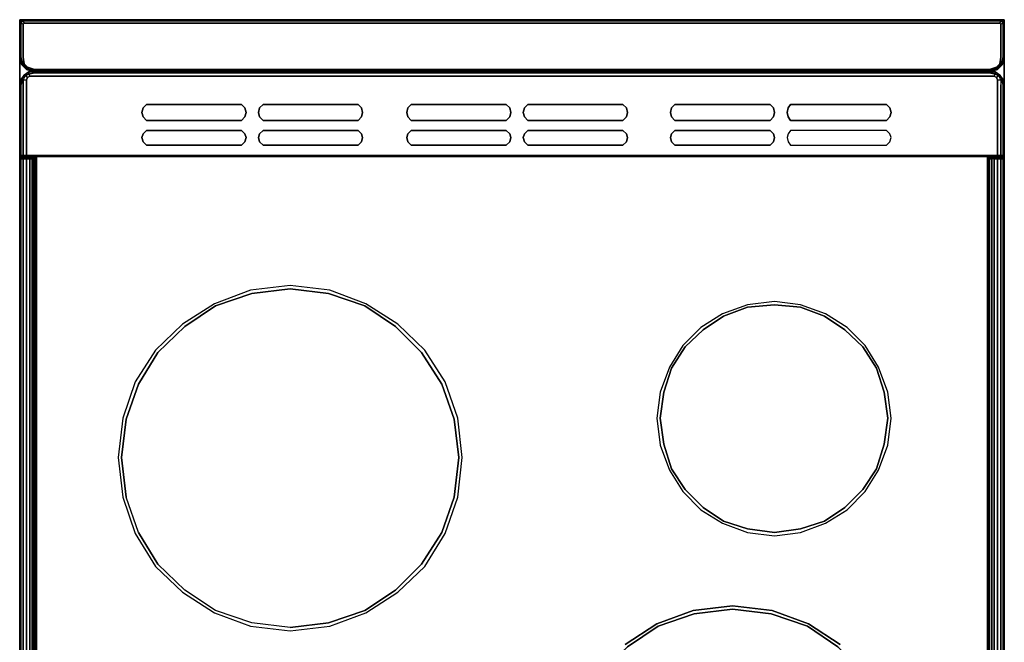
# Model space of a CAD drawing. Units: inches. Extents: x 0 to 24, y -28.2 to 0.
# Drawn here: x 0 to 24, y -15.2 to 0 of the extents above; entities that cross this region are included whole.
import ezdxf

# ---------------------------------------------------------------- set-up
doc = ezdxf.new("R2010")
doc.units = ezdxf.units.IN
doc.header["$MEASUREMENT"] = 0
doc.layers.get('0').update_dxf_attribs({"true_color": 0x5890e1})

msp = doc.modelspace()

# ---------------------------------------------------------------- linework, layer by layer
at = {"color": 61, "elevation": 0}
for points in [[(0, -0.028), (0, 0)], [(0, -0.055), (0, 0)], [(0, 0), (0.055, 0)], [(0, 0), (0.055, 0)], [(0, -0.055), (0, 0)], [(0, -0.911), (0, -0.055), (0.055, 0), (0, -0.055), (0, -0.911), (0.028, -0.911), (0.028, -0.083), (0, -0.055)], [(23.94, -0.028), (23.968, -0.028), (23.968, 0), (0.055, 0), (0.055, -0.028), (0.083, -0.028)], [(23.968, 0), (24.023, 0)], [(23.968, 0), (24.023, 0)], [(24.023, -0.028), (24.023, 0)], [(24.023, 0), (24.023, -0.055)], [(24.023, 0), (24.023, -0.055)], [(0.055, -0.028), (0.083, -0.028), (0.028, -0.083)], [(0.028, -0.911), (0.028, -0.083)], [(23.968, -0.028), (0.055, -0.028)], [(0.11, -0.083), (0.083, -0.028), (23.94, -0.028), (23.912, -0.083)], [(23.995, -0.083), (23.94, -0.11), (23.912, -0.083), (23.94, -0.028)], [(24.023, -0.911), (23.995, -0.911), (23.94, -1.106), (23.912, -1.078), (23.94, -0.911), (23.94, -0.11), (23.995, -0.083), (23.995, -0.911)], [(23.968, -0.028), (23.995, -0.083), (23.94, -0.028)], [(23.995, -0.083), (23.995, -0.911)], [(0, -1.603), (0, -0.911)], [(0, -1.603), (0, -0.911)], [(0.055, -1.106), (0, -0.911), (0.028, -0.911)], [(0.055, -1.106), (0, -0.911)], [(0.055, -1.106), (0.028, -0.911), (0.083, -1.106)], [(23.94, -1.106), (23.995, -0.911), (23.968, -1.106), (23.857, -1.216), (23.968, -1.106)], [(23.968, -1.106), (23.94, -1.106), (23.995, -0.911)], [(24.023, -0.911), (23.968, -1.106)], [(24.023, -0.911), (24.023, -1.603)], [(24.023, -0.911), (24.023, -1.603)], [(0.055, -1.106), (0.166, -1.216)], [(0.055, -1.106), (0.166, -1.216)], [(0.083, -1.106), (0.11, -1.078), (0.193, -1.161), (0.193, -1.189)], [(23.83, -1.189), (23.664, -1.244)], [(23.94, -1.106), (23.83, -1.189), (23.83, -1.161), (23.912, -1.078)], [(23.968, -1.106), (23.857, -1.216)], [(0.055, -1.437), (0.083, -1.465)], [(0.138, -1.354), (0.11, -1.354), (0.221, -1.271), (0.221, -1.327), (0.359, -1.299), (0.359, -1.271), (0.221, -1.271), (0.221, -1.327)], [(0.221, -1.327), (0.248, -1.382), (0.193, -1.409), (0.248, -1.382), (0.221, -1.327), (0.138, -1.354), (0.193, -1.409), (0.166, -1.465), (0.193, -1.409), (0.138, -1.354)], [(0.359, -1.271), (0.166, -1.216)], [(0.166, -1.216), (0.359, -1.271)], [(0.221, -1.299), (0.221, -1.271)], [(0.221, -1.299), (0.221, -1.271)], [(0.221, -1.271), (0.359, -1.271), (0.359, -1.299), (0.221, -1.327)], [(0.248, -1.382), (0.386, -1.382)], [(0.359, -1.244), (23.664, -1.244)], [(0.359, -1.244), (0.359, -1.271)], [(0.359, -1.271), (23.664, -1.271)], [(23.857, -1.216), (23.664, -1.271)], [(23.664, -1.271), (23.857, -1.216)], [(23.774, -1.382), (23.83, -1.409)], [(23.912, -1.354), (23.802, -1.271)], [(23.83, -1.409), (23.885, -1.354)], [(23.995, -1.465), (23.968, -1.437)], [(0.083, -1.603), (0.083, -1.465)], [(0.083, -1.603), (0.083, -3.316)], [(0.166, -1.465), (0.166, -1.603)], [(0.166, -1.603), (0.166, -3.316)], [(0, -3.316), (0, -3.398)], [(0, -3.398), (0, -3.316)], [(0.028, -3.343), (0, -3.316), (0.028, -3.316)], [(0, -3.398), (0.028, -3.371), (0.055, -3.343), (0.028, -3.343), (0.028, -3.371)], [(0.028, -3.343), (0.055, -3.343), (0.083, -3.343), (0.166, -3.343), (0.166, -3.316), (0.083, -3.316), (0.083, -3.343)], [(0.055, -3.343), (0.028, -3.343)], [(0.028, -3.371), (0.028, -3.343)], [(0.028, -3.343), (0.055, -3.343)], [(0.028, -3.371), (0.028, -3.343)], [(0.028, -3.371), (0.055, -3.343), (0.083, -3.343), (0.083, -3.371)], [(0.055, -3.343), (0.083, -3.343)], [(0.055, -3.343), (0.083, -3.343), (0.166, -3.343), (0.083, -3.343)], [(0.083, -3.343), (0.055, -3.343)], [(0.055, -3.343), (0.083, -3.343), (0.083, -3.371), (0.166, -3.371), (0.166, -3.343), (0.083, -3.343)], [(0.083, -3.343), (0.166, -3.343)], [(0.083, -3.343), (0.166, -3.343)], [(0.166, -3.343), (0.083, -3.343)], [(0.69, -3.343), (23.305, -3.343), (0.166, -3.343), (0.524, -3.343)], [(0.166, -3.343), (0.524, -3.343)], [(23.305, -3.343), (0.69, -3.343), (0.524, -3.343), (0.166, -3.343)], [(0.166, -3.343), (0.524, -3.343)], [(0.248, -3.343), (0.166, -3.343)], [(0.248, -3.343), (0.304, -3.343)], [(0.304, -3.343), (0.331, -3.343)], [(0.331, -3.371), (0.331, -3.343)], [(0.359, -3.371), (0.331, -3.343)], [(0.331, -3.343), (0.359, -3.343)], [(0.331, -3.343), (0.359, -3.371), (0.386, -3.371), (0.359, -3.343)], [(0.331, -3.371), (0.359, -3.371), (0.331, -3.343), (0.359, -3.371)], [(0.359, -3.371), (0.359, -3.343)], [(0.359, -3.343), (0.414, -3.343)], [(0.524, -3.316), (0.69, -3.316)], [(0.69, -3.343), (0.524, -3.343)], [(0.524, -3.343), (0.69, -3.343)], [(0.524, -3.343), (0.69, -3.343)], [(0.69, -3.343), (23.305, -3.343)], [(23.857, -3.343), (23.471, -3.343), (23.305, -3.343), (23.857, -3.343)], [(23.664, -3.343), (23.636, -3.371), (23.664, -3.343), (23.609, -3.343)], [(23.664, -3.343), (23.692, -3.343)], [(23.664, -3.371), (23.664, -3.343)], [(23.664, -3.371), (23.692, -3.343)], [(23.692, -3.371), (23.692, -3.343), (23.664, -3.371)], [(23.664, -3.343), (23.692, -3.343), (23.664, -3.371)], [(23.857, -3.343), (23.774, -3.343)], [(23.857, -3.316), (23.94, -3.316)], [(23.857, -3.343), (23.94, -3.343)], [(23.857, -3.343), (23.94, -3.343)], [(23.94, -3.343), (23.857, -3.343)], [(23.995, -3.343), (23.94, -3.343)], [(23.968, -3.343), (23.94, -3.343)], [(23.995, -3.343), (23.968, -3.343), (23.995, -3.371)], [(23.995, -3.371), (23.995, -3.343)], [(24.023, -3.316), (24.023, -3.398)], [(24.023, -3.316), (24.023, -3.398)], [(0, -3.398), (0, -3.371)], [(0, -3.398), (0.028, -3.398), (0.028, -3.371)], [(0, -3.398), (0.028, -3.398), (0.028, -23.923), (0.028, -24.558), (0, -24.558), (0, -23.923)], [(0, -3.398), (0, -23.923), (0, -24.558), (0.028, -24.558), (0.028, -23.923), (0.028, -3.398)], [(0.028, -3.371), (0.083, -3.371), (0.083, -3.398), (0.028, -3.398)], [(0.028, -3.371), (0.083, -3.371)], [(0.166, -23.923), (0.055, -24.503), (0.083, -23.923), (0.083, -3.398), (0.028, -3.398), (0.028, -23.923), (0.028, -24.558), (0.055, -24.503), (0.11, -24.448)], [(0.166, -3.371), (0.166, -3.398), (0.083, -3.398), (0.083, -3.371)], [(0.083, -3.371), (0.166, -3.371)], [(0.166, -3.398), (0.166, -3.371), (0.248, -3.371), (0.248, -3.398)], [(0.166, -3.371), (0.248, -3.371)], [(0.304, -3.371), (0.304, -3.398), (0.248, -3.398), (0.248, -3.371)], [(0.248, -3.371), (0.304, -3.371)], [(0.331, -3.371), (0.331, -3.398), (0.304, -3.398), (0.304, -3.371)], [(0.304, -3.371), (0.331, -3.371)], [(0.304, -3.371), (0.331, -3.371)], [(0.331, -3.371), (0.359, -3.371)], [(0.331, -23.923), (0.331, -3.398), (0.359, -3.398), (0.359, -23.923), (0.359, -24.172)], [(0.359, -3.398), (0.359, -3.371)], [(0.359, -3.398), (0.359, -3.371)], [(0.359, -3.371), (0.359, -3.398)], [(0.359, -23.923), (0.359, -3.398)], [(0.359, -23.923), (0.359, -3.398), (0.359, -23.923), (0.359, -24.172), (0.386, -24.337), (0.359, -24.172)], [(0.386, -3.371), (0.414, -3.371)], [(0.386, -3.371), (0.414, -3.371)], [(0.469, -24.393), (0.469, -24.42), (0.386, -24.31), (0.386, -24.172), (0.386, -23.923), (0.386, -3.398), (0.414, -3.398), (0.414, -23.923), (0.414, -24.172), (0.414, -24.31)], [(23.609, -3.371), (23.636, -3.371)], [(23.636, -3.371), (23.609, -3.371)], [(23.609, -3.398), (23.636, -3.398), (23.636, -3.371), (23.609, -3.371)], [(23.609, -23.923), (23.609, -3.398)], [(23.636, -3.398), (23.609, -3.398)], [(23.636, -3.371), (23.664, -3.371)], [(23.636, -3.371), (23.664, -3.371)], [(23.664, -3.398), (23.664, -3.371)], [(23.664, -3.371), (23.692, -3.371)], [(23.664, -3.398), (23.664, -3.371)], [(23.664, -3.371), (23.692, -3.371), (23.719, -3.371)], [(23.664, -3.371), (23.664, -3.398)], [(23.664, -3.398), (23.719, -3.398), (23.719, -3.371), (23.664, -3.371)], [(23.719, -3.398), (23.664, -3.398)], [(23.692, -3.371), (23.719, -3.371)], [(23.774, -3.371), (23.719, -3.371)], [(23.719, -3.371), (23.774, -3.371)], [(23.719, -3.371), (23.774, -3.371)], [(23.774, -3.371), (23.774, -3.398)], [(23.995, -3.371), (23.995, -3.398), (23.94, -3.398), (23.94, -3.371)], [(23.94, -3.371), (23.995, -3.371)], [(23.94, -3.371), (23.995, -3.371)], [(24.023, -3.398), (24.023, -3.371)], [(7.566, -14.806), (8.449, -14.475), (9.222, -13.978), (9.884, -13.344), (10.383, -12.541), (10.687, -11.658), (10.797, -10.69), (10.687, -9.724), (10.383, -8.839), (9.884, -8.066), (9.222, -7.432), (8.449, -6.933), (7.566, -6.602), (6.6, -6.491), (5.632, -6.602), (4.749, -6.933), (3.976, -7.432), (3.314, -8.066), (2.817, -8.839), (2.513, -9.724), (2.403, -10.69), (2.513, -11.658), (2.817, -12.541), (3.314, -13.344), (3.976, -13.978), (4.749, -14.475), (5.632, -14.806), (6.6, -14.917)], [(2.513, -11.658), (2.817, -12.541), (3.314, -13.344), (3.976, -13.978), (4.749, -14.475), (5.632, -14.806), (6.6, -14.917), (7.566, -14.806), (8.449, -14.475), (9.222, -13.978), (9.884, -13.344), (10.383, -12.541), (10.687, -11.658), (10.797, -10.69), (10.687, -9.724), (10.383, -8.839), (9.884, -8.066), (9.222, -7.432), (8.449, -6.933), (7.566, -6.602), (6.6, -6.491), (5.632, -6.602), (4.749, -6.933), (3.976, -7.432), (3.314, -8.066), (2.817, -8.839), (2.513, -9.724), (2.403, -10.69)], [(19.053, -12.514), (19.66, -12.293), (20.185, -11.962), (20.626, -11.52), (20.957, -10.994), (21.178, -10.387), (21.261, -9.724), (21.178, -9.089), (20.957, -8.48), (20.626, -7.956), (20.185, -7.514), (19.66, -7.183), (19.053, -6.961), (18.418, -6.878), (17.754, -6.961), (17.147, -7.183), (16.622, -7.514), (16.181, -7.956), (15.85, -8.48), (15.629, -9.089), (15.546, -9.724), (15.629, -10.387), (15.85, -10.994), (16.181, -11.52), (16.622, -11.962), (17.147, -12.293), (17.754, -12.514), (18.418, -12.596)], [(15.629, -10.387), (15.85, -10.994), (16.181, -11.52), (16.622, -11.962), (17.147, -12.293), (17.754, -12.514), (18.418, -12.596), (19.053, -12.514), (19.66, -12.293), (20.185, -11.962), (20.626, -11.52), (20.957, -10.994), (21.178, -10.387), (21.261, -9.724), (21.178, -9.089), (20.957, -8.48), (20.626, -7.956), (20.185, -7.514), (19.66, -7.183), (19.053, -6.961), (18.418, -6.878), (17.754, -6.961), (17.147, -7.183), (16.622, -7.514), (16.181, -7.956), (15.85, -8.48), (15.629, -9.089), (15.546, -9.724)], [(15.629, -9.724), (15.712, -9.089)], [(2.486, -10.69), (2.596, -9.752)], [(15.629, -9.724), (15.712, -10.359)], [(2.486, -10.69), (2.596, -11.658)], [(16.236, -11.465), (15.905, -10.966)], [(16.236, -11.465), (16.678, -11.906)], [(19.053, -12.431), (18.418, -12.514)], [(3.369, -13.288), (2.9, -12.514)], [(3.369, -13.288), (4.031, -13.923)], [(7.538, -14.723), (6.6, -14.834)]]:
    msp.add_lwpolyline(points, close=True, dxfattribs=at)
for points in [[(0, -0.055), (0.055, 0), (0.055, -0.028)], [(0.055, -0.028), (0.028, -0.083), (0, -0.055), (0.055, 0), (23.968, 0), (24.023, -0.055), (23.995, -0.083), (23.995, -0.911)], [(0.166, -1.216), (0.193, -1.189), (0.083, -1.106), (0.11, -1.078), (0.083, -0.911), (0.083, -0.11), (0.028, -0.083), (0.083, -0.028), (0.055, -0.028), (23.968, -0.028), (23.968, 0), (0.055, 0), (0.055, -0.028), (0.028, -0.083), (0.028, -0.911), (0.055, -1.106)], [(0.055, 0), (0.055, -0.028)], [(0.055, -0.028), (0.055, 0), (23.968, 0), (23.968, -0.028), (23.968, 0), (24.023, -0.055), (23.995, -0.083)], [(23.995, -0.083), (23.968, -0.028), (23.968, 0), (24.023, -0.055)], [(0, -0.911), (0, -0.055), (0.028, -0.083), (0.028, -0.911)], [(0.166, -1.216), (0.055, -1.106), (0, -0.911), (0.028, -0.911), (0.028, -0.083), (0.083, -0.11), (0.083, -0.911), (0.11, -1.078), (0.083, -1.106), (0.028, -0.911), (0.083, -1.106), (0.055, -1.106)], [(23.912, -0.083), (23.94, -0.11), (23.995, -0.083), (23.94, -0.028), (23.912, -0.083), (0.11, -0.083), (0.083, -0.11), (0.028, -0.083), (0.083, -0.028), (0.11, -0.083), (23.912, -0.083), (23.94, -0.11), (23.94, -0.911), (23.912, -1.078), (23.94, -0.911), (23.94, -0.11)], [(23.995, -0.911), (23.995, -0.083), (24.023, -0.055), (24.023, -0.911), (24.023, -0.055), (24.023, -0.911), (23.968, -1.106), (24.023, -0.911), (23.995, -0.911), (23.995, -0.083), (23.968, -0.028), (23.94, -0.028), (0.083, -0.028), (0.11, -0.083), (0.083, -0.11), (0.083, -0.911), (0.11, -1.078)], [(0.11, -0.083), (0.083, -0.11)], [(23.968, -1.106), (23.995, -0.911)], [(0.166, -1.216), (0.055, -1.106)], [(0.055, -1.106), (0.083, -1.106), (0.193, -1.189), (0.166, -1.216)], [(0.193, -1.161), (0.11, -1.078), (0.193, -1.161), (0.193, -1.189), (0.359, -1.244), (0.359, -1.271), (23.664, -1.271)], [(0.166, -1.216), (0.193, -1.189), (0.359, -1.244)], [(23.83, -1.161), (23.664, -1.216), (0.359, -1.216), (0.193, -1.161), (0.359, -1.216), (23.664, -1.216), (23.83, -1.161), (23.83, -1.189)], [(23.83, -1.189), (23.83, -1.161), (23.664, -1.216), (0.359, -1.216), (0.193, -1.161), (0.193, -1.189), (0.359, -1.244), (23.664, -1.244), (23.664, -1.271), (0.359, -1.271), (23.664, -1.271), (23.857, -1.216)], [(0.359, -1.271), (23.664, -1.271), (23.664, -1.244), (23.83, -1.189), (23.857, -1.216)], [(23.912, -1.078), (23.83, -1.161), (23.912, -1.078), (23.94, -1.106), (23.83, -1.189)], [(23.83, -1.189), (23.94, -1.106), (23.968, -1.106), (23.857, -1.216)], [(23.857, -1.216), (23.83, -1.189)], [(23.857, -1.216), (23.83, -1.189)], [(23.857, -1.216), (23.968, -1.106)], [(23.802, -1.299), (23.802, -1.271), (23.664, -1.271), (23.802, -1.327), (23.664, -1.299), (23.471, -1.299), (23.664, -1.299), (23.471, -1.299), (23.305, -1.299), (23.471, -1.299), (23.305, -1.299), (0.828, -1.299), (23.305, -1.299), (0.828, -1.299), (0.662, -1.299), (0.828, -1.299), (0.662, -1.299), (0.359, -1.299), (0.662, -1.299), (0.359, -1.299), (0.359, -1.271), (0.221, -1.271), (0.11, -1.354), (0.055, -1.437), (0.028, -1.603), (0.028, -3.316), (0, -3.316), (0, -1.603), (0.028, -1.603), (0.055, -1.437), (0.028, -1.465), (0, -1.603), (0.028, -1.603), (0.028, -3.316), (0.083, -3.316), (0.083, -1.603), (0.083, -1.465), (0.055, -1.437), (0.11, -1.354), (0.138, -1.354), (0.083, -1.465), (0.166, -1.465), (0.166, -1.603), (0.166, -3.316), (0.524, -3.316), (0.166, -3.316), (0.524, -3.316), (0.69, -3.316), (23.305, -3.316), (23.471, -3.316), (23.857, -3.316), (23.857, -1.603), (23.857, -1.465), (23.94, -1.465), (23.94, -1.603), (23.94, -3.316), (23.995, -3.316), (23.995, -1.603), (23.968, -1.437), (23.912, -1.354), (23.802, -1.271), (23.802, -1.299), (23.802, -1.271), (23.802, -1.299), (23.802, -1.271), (23.802, -1.327), (23.885, -1.354), (23.83, -1.409), (23.857, -1.465), (23.94, -1.465), (23.885, -1.354), (23.802, -1.327), (23.885, -1.354), (23.912, -1.354), (23.885, -1.354), (23.912, -1.354), (23.968, -1.437), (23.94, -1.465), (23.885, -1.354), (23.94, -1.465), (23.968, -1.437), (23.94, -1.465), (23.94, -1.603), (23.968, -1.437), (23.995, -1.603), (23.995, -3.316), (24.023, -3.316), (24.023, -1.603), (23.995, -1.465), (24.023, -1.603), (24.023, -3.316), (23.995, -3.343), (23.968, -3.343), (23.995, -3.343), (23.995, -3.316), (24.023, -3.316), (24.023, -1.603), (24.023, -3.316), (23.995, -3.343), (24.023, -3.316), (23.995, -3.343), (23.968, -3.343), (23.995, -3.343), (23.995, -3.316), (23.94, -3.316), (23.94, -1.603), (23.94, -3.316), (23.94, -3.343), (23.968, -3.343), (23.995, -3.343), (23.968, -3.343), (23.94, -3.343), (23.968, -3.343), (23.94, -3.343), (23.968, -3.343), (23.94, -3.343), (23.857, -3.343), (23.471, -3.343), (23.857, -3.343), (23.471, -3.343), (23.857, -3.343), (23.94, -3.343), (23.857, -3.343), (23.471, -3.343), (23.857, -3.343), (23.471, -3.343), (23.857, -3.343), (23.471, -3.343), (23.305, -3.343), (23.471, -3.343), (23.857, -3.343), (23.305, -3.343), (23.471, -3.343), (23.305, -3.343), (0.69, -3.343), (23.305, -3.343), (23.471, -3.343), (23.305, -3.343), (0.69, -3.343), (23.305, -3.343), (23.471, -3.343), (23.305, -3.343), (23.471, -3.343)], [(0.221, -1.271), (0.11, -1.354), (0.055, -1.437), (0.028, -1.465), (0, -1.603), (0, -3.316), (0.028, -3.343), (0.055, -3.343)], [(0.028, -1.465), (0, -1.603), (0, -3.316), (0.028, -3.316), (0.028, -3.343), (0, -3.316), (0, -1.603), (0.028, -1.465), (0.055, -1.437), (0.028, -1.603), (0.083, -1.465), (0.166, -1.465)], [(0.11, -1.354), (0.138, -1.354), (0.083, -1.465), (0.138, -1.354), (0.193, -1.409)], [(0.166, -1.216), (0.359, -1.271)], [(0.359, -1.271), (0.166, -1.216)], [(0.166, -1.465), (0.193, -1.409), (0.248, -1.382), (0.386, -1.382), (0.662, -1.382), (0.828, -1.382), (23.305, -1.382), (23.471, -1.382), (23.636, -1.382), (23.774, -1.382), (23.83, -1.409), (23.857, -1.465), (23.857, -1.603), (23.857, -3.316)], [(0.221, -1.299), (0.221, -1.271)], [(0.221, -1.327), (0.359, -1.299), (0.221, -1.271)], [(0.221, -1.327), (0.248, -1.382)], [(23.774, -1.382), (23.636, -1.382), (23.471, -1.382), (23.305, -1.382), (0.828, -1.382), (0.662, -1.382), (0.386, -1.382)], [(23.774, -1.382), (23.636, -1.382), (23.471, -1.382), (23.305, -1.382), (0.828, -1.382), (0.662, -1.382), (0.386, -1.382)], [(23.664, -1.244), (23.664, -1.271), (23.857, -1.216)], [(23.802, -1.271), (23.664, -1.271)], [(23.774, -1.382), (23.802, -1.327), (23.664, -1.299), (23.802, -1.327), (23.664, -1.271), (23.802, -1.271)], [(23.774, -1.382), (23.802, -1.327), (23.802, -1.271)], [(23.802, -1.271), (23.802, -1.327), (23.774, -1.382)], [(23.857, -3.343), (23.94, -3.343), (23.94, -3.316), (23.857, -3.316), (23.857, -1.603), (23.857, -1.465), (23.83, -1.409)], [(23.857, -1.465), (23.94, -1.465), (23.94, -1.603), (23.968, -1.437), (23.995, -1.465), (24.023, -1.603), (23.995, -1.603), (23.995, -3.316), (23.995, -3.343), (23.94, -3.343)], [(23.968, -1.437), (23.912, -1.354)], [(24.023, -1.603), (23.995, -1.603), (23.968, -1.437)], [(0, -1.603), (0.028, -1.603), (0.083, -1.465)], [(0.083, -3.316), (0.028, -3.316), (0.028, -1.603)], [(0.083, -1.465), (0.166, -1.465)], [(23.995, -1.603), (24.023, -1.603), (23.995, -1.465)], [(0.028, -3.343), (0.028, -3.316), (0.083, -3.316), (0.083, -3.343)], [(0.083, -3.343), (0.055, -3.343), (0.028, -3.343)], [(0.028, -3.343), (0.083, -3.343)], [(0.083, -3.343), (0.028, -3.343)], [(0.028, -3.343), (0.028, -3.371)], [(0.055, -3.343), (0.028, -3.371)], [(0.055, -3.343), (0.083, -3.343), (0.166, -3.343), (0.524, -3.343)], [(0.166, -3.316), (0.083, -3.316)], [(0.083, -3.343), (0.083, -3.316), (0.166, -3.316)], [(0.166, -3.343), (0.083, -3.343)], [(0.083, -3.343), (0.166, -3.343)], [(0.083, -3.371), (0.083, -3.343), (0.166, -3.343), (0.248, -3.343), (0.248, -3.371), (0.166, -3.371), (0.248, -3.371), (0.248, -3.398), (0.304, -3.398), (0.304, -23.923), (0.331, -24.199), (0.359, -24.365), (0.304, -24.42), (0.359, -24.365), (0.414, -24.475), (0.386, -24.503), (0.304, -24.42)], [(0.083, -3.343), (0.166, -3.343), (0.166, -3.371), (0.083, -3.371)], [(0.166, -3.316), (0.166, -3.343)], [(23.857, -3.316), (23.857, -3.343), (23.305, -3.343), (0.166, -3.343), (0.524, -3.343)], [(0.166, -3.343), (0.166, -3.316)], [(0.524, -3.343), (0.166, -3.343)], [(0.166, -3.343), (0.524, -3.343)], [(0.524, -3.343), (0.166, -3.343)], [(0.524, -3.343), (0.69, -3.343), (23.305, -3.343), (0.69, -3.343), (0.524, -3.343), (0.166, -3.343)], [(0.166, -3.343), (23.305, -3.343)], [(0.331, -23.923), (0.331, -3.398), (0.304, -3.398), (0.304, -3.371), (0.248, -3.371), (0.304, -3.371), (0.304, -3.343), (0.248, -3.343), (0.166, -3.343), (0.166, -3.371), (0.248, -3.371), (0.248, -3.343), (0.166, -3.343)], [(0.304, -3.371), (0.248, -3.371), (0.248, -3.343)], [(0.304, -3.371), (0.304, -3.343), (0.331, -3.343), (0.331, -3.371), (0.331, -3.398), (0.359, -3.398), (0.359, -23.923)], [(0.304, -3.343), (0.304, -3.371)], [(0.331, -3.343), (0.359, -3.371)], [(0.359, -3.371), (0.331, -3.343)], [(0.414, -3.343), (0.359, -3.343), (0.386, -3.371)], [(0.386, -3.371), (0.359, -3.343)], [(0.414, -23.923), (0.414, -3.343), (0.414, -23.923), (0.414, -24.172), (0.414, -24.31), (0.469, -24.393), (0.58, -24.448), (0.718, -24.475), (12.011, -24.475), (23.305, -24.475), (23.443, -24.448), (23.526, -24.393), (23.581, -24.31), (23.609, -24.172), (23.609, -23.923), (23.609, -3.343), (23.609, -23.923), (23.609, -24.172)], [(0.69, -3.316), (23.305, -3.316), (23.471, -3.316), (23.857, -3.316)], [(23.857, -3.343), (23.857, -3.316), (23.471, -3.316), (23.305, -3.316), (0.69, -3.316)], [(23.664, -3.371), (23.664, -3.343), (23.609, -3.343)], [(23.636, -3.371), (23.664, -3.343), (23.664, -3.371)], [(23.912, -24.448), (23.968, -24.503), (23.94, -24.669), (23.885, -24.779), (23.912, -24.807), (23.802, -24.862), (23.802, -24.889), (23.664, -24.917), (23.802, -24.889), (23.912, -24.834), (23.995, -24.724), (24.023, -24.558), (24.023, -23.923), (24.023, -3.398), (23.995, -3.371), (23.995, -3.398), (24.023, -3.398), (23.995, -3.371), (23.995, -3.343), (23.968, -3.343), (23.995, -3.343), (23.995, -3.371)], [(23.719, -3.343), (23.774, -3.343), (23.719, -3.343), (23.719, -3.371), (23.719, -3.343), (23.692, -3.343), (23.719, -3.343), (23.774, -3.343), (23.774, -3.371), (23.857, -3.371), (23.774, -3.371), (23.857, -3.371), (23.94, -3.371), (23.857, -3.371), (23.774, -3.371), (23.857, -3.371), (23.774, -3.371), (23.774, -3.398), (23.857, -3.398), (23.857, -23.923), (23.857, -3.398), (23.857, -23.923)], [(23.692, -3.343), (23.692, -3.371), (23.692, -3.343), (23.719, -3.343), (23.719, -3.371)], [(24.023, -23.923), (24.023, -3.398), (24.023, -23.923), (24.023, -3.398), (23.995, -3.371), (24.023, -3.398), (23.995, -3.398), (23.995, -3.371), (23.968, -3.343), (23.94, -3.343), (23.94, -3.371), (23.857, -3.371), (23.94, -3.371), (23.94, -3.398), (23.857, -3.398), (23.857, -3.371), (23.857, -3.398), (23.94, -3.398), (23.94, -3.371), (23.857, -3.371), (23.857, -3.398), (23.774, -3.398), (23.774, -23.923)], [(23.857, -3.343), (23.94, -3.343), (23.94, -3.371), (23.857, -3.371), (23.857, -3.343), (23.774, -3.343), (23.774, -3.371), (23.774, -3.343)], [(23.995, -3.371), (23.94, -3.371), (23.94, -3.343), (23.857, -3.343), (23.857, -3.371), (23.857, -3.343), (23.774, -3.343)], [(23.857, -3.343), (23.857, -3.316)], [(23.94, -3.343), (23.857, -3.343)], [(23.94, -3.343), (23.94, -3.316), (23.995, -3.316), (24.023, -3.316)], [(23.94, -3.343), (23.968, -3.343), (23.995, -3.371)], [(0, -24.558), (0, -23.923), (0, -3.398), (0.028, -3.371), (0.028, -3.398), (0.083, -3.398), (0.083, -23.923), (0.083, -3.398), (0.166, -3.398), (0.166, -23.923), (0.166, -3.398), (0.083, -3.398), (0.083, -3.371), (0.028, -3.371)], [(23.802, -24.889), (23.802, -24.862), (23.912, -24.807), (23.912, -24.834), (23.912, -24.807), (23.968, -24.696), (23.995, -24.724), (23.912, -24.834), (23.802, -24.889), (23.664, -24.917), (0.359, -24.917), (0.221, -24.889), (0.11, -24.834), (0.028, -24.724), (0, -24.558), (0, -23.923), (0, -3.398)], [(0.083, -3.371), (0.028, -3.371)], [(0.083, -3.371), (0.166, -3.371), (0.166, -3.398), (0.248, -3.398), (0.248, -23.923), (0.304, -24.255), (0.304, -24.42), (0.386, -24.503), (0.497, -24.586), (0.635, -24.613), (23.36, -24.613), (23.526, -24.586), (23.636, -24.503), (23.609, -24.475), (23.498, -24.531), (23.609, -24.475), (23.636, -24.503)], [(0.166, -23.923), (0.166, -3.398), (0.248, -3.398), (0.248, -23.923)], [(0.248, -23.923), (0.248, -3.398), (0.304, -3.398), (0.304, -23.923)], [(0.331, -3.371), (0.304, -3.371)], [(0.304, -23.923), (0.304, -3.398), (0.331, -3.398), (0.331, -23.923), (0.359, -24.172)], [(0.359, -3.398), (0.331, -3.398), (0.331, -3.371), (0.359, -3.371)], [(0.359, -3.371), (0.331, -3.371)], [(0.414, -23.923), (0.414, -3.398), (0.386, -3.398), (0.386, -3.371), (0.359, -3.371)], [(0.359, -3.371), (0.359, -3.398)], [(0.386, -3.371), (0.386, -3.398), (0.359, -3.398), (0.359, -3.371)], [(0.359, -3.371), (0.386, -3.371)], [(0.386, -3.371), (0.359, -3.371)], [(0.359, -3.371), (0.386, -3.371)], [(0.386, -3.371), (0.359, -3.371)], [(0.359, -24.172), (0.386, -24.172), (0.386, -23.923), (0.386, -3.398), (0.359, -3.398), (0.359, -3.371)], [(0.359, -24.172), (0.359, -23.923), (0.359, -3.398)], [(0.359, -3.398), (0.386, -3.398), (0.386, -23.923), (0.386, -24.172), (0.359, -24.172)], [(0.414, -3.398), (0.386, -3.398), (0.386, -3.371), (0.414, -3.371), (0.414, -3.398), (0.414, -3.371), (0.386, -3.371)], [(23.664, -3.371), (23.664, -3.398), (23.636, -3.398), (23.636, -3.371), (23.609, -3.371), (23.609, -3.398)], [(23.664, -23.923), (23.664, -3.398), (23.636, -3.398), (23.636, -3.371), (23.664, -3.371)], [(23.664, -3.371), (23.636, -3.371)], [(23.664, -23.923), (23.664, -3.398), (23.636, -3.398), (23.636, -23.923), (23.636, -3.398), (23.636, -23.923)], [(23.664, -23.923), (23.664, -3.398), (23.664, -3.371), (23.664, -3.398), (23.664, -23.923)], [(23.664, -23.923), (23.664, -3.398), (23.664, -23.923), (23.664, -3.398), (23.664, -3.371), (23.664, -3.398), (23.664, -23.923)], [(23.774, -3.398), (23.719, -3.398), (23.719, -3.371), (23.664, -3.371)], [(23.664, -24.365), (23.692, -24.42), (23.719, -24.255), (23.774, -23.923), (23.774, -3.398), (23.719, -3.398), (23.719, -3.371)], [(23.692, -3.371), (23.664, -3.371)], [(23.664, -23.923), (23.664, -3.398), (23.664, -23.923)], [(23.774, -23.923), (23.774, -3.398), (23.719, -3.398), (23.719, -23.923), (23.719, -3.398), (23.719, -23.923)], [(23.774, -3.398), (23.857, -3.398), (23.94, -3.398), (23.94, -23.923), (23.968, -24.503), (23.995, -23.923), (23.995, -3.398), (23.94, -3.398), (23.94, -23.923), (23.912, -24.448)], [(23.912, -24.448), (23.94, -23.923), (23.94, -3.398), (23.995, -3.398), (23.995, -23.923), (23.995, -24.558), (24.023, -24.558), (23.995, -24.724), (24.023, -24.558)], [(24.023, -24.558), (23.995, -24.558), (23.995, -23.923), (23.995, -3.398), (24.023, -3.398)], [(2.486, -10.69), (2.596, -9.752), (2.9, -8.894), (3.369, -8.122), (4.031, -7.487), (4.777, -6.988), (5.66, -6.685), (6.6, -6.574), (7.538, -6.685), (8.422, -6.988), (9.167, -7.487), (9.802, -8.122), (10.3, -8.894), (10.604, -9.752), (10.714, -10.69), (10.604, -11.658), (10.3, -12.514), (9.802, -13.288), (9.167, -13.923), (8.422, -14.42), (7.538, -14.723), (6.6, -14.834), (5.66, -14.723), (4.777, -14.42), (4.031, -13.923)], [(2.596, -9.752), (2.9, -8.894), (3.369, -8.122), (4.031, -7.487), (4.777, -6.988), (5.66, -6.685), (6.6, -6.574), (7.538, -6.685), (8.422, -6.988), (9.167, -7.487), (9.802, -8.122), (10.3, -8.894), (10.604, -9.752), (10.714, -10.69), (10.604, -11.658), (10.3, -12.514), (9.802, -13.288), (9.167, -13.923), (8.422, -14.42), (7.538, -14.723)], [(7.538, -14.723), (8.422, -14.42), (9.167, -13.923), (9.802, -13.288), (10.3, -12.514), (10.604, -11.658), (10.714, -10.69), (10.604, -9.752), (10.3, -8.894), (9.802, -8.122), (9.167, -7.487), (8.422, -6.988), (7.538, -6.685), (6.6, -6.574), (5.66, -6.685), (4.777, -6.988), (4.031, -7.487), (3.369, -8.122), (2.9, -8.894), (2.596, -9.752)], [(15.629, -9.724), (15.712, -9.089), (15.905, -8.508), (16.236, -7.984), (16.678, -7.57), (17.174, -7.238), (17.754, -7.018), (18.418, -6.961), (19.053, -7.018), (19.633, -7.238), (20.129, -7.57), (20.571, -7.984), (20.902, -8.508), (21.095, -9.089), (21.178, -9.724), (21.095, -10.359), (20.902, -10.966), (20.571, -11.465), (20.129, -11.906), (19.633, -12.238), (19.053, -12.431), (18.418, -12.514), (17.754, -12.431), (17.174, -12.238), (16.678, -11.906)], [(19.053, -12.431), (19.633, -12.238), (20.129, -11.906), (20.571, -11.465), (20.902, -10.966), (21.095, -10.359), (21.178, -9.724), (21.095, -9.089), (20.902, -8.508), (20.571, -7.984), (20.129, -7.57), (19.633, -7.238), (19.053, -7.018), (18.418, -6.961), (17.754, -7.018), (17.174, -7.238), (16.678, -7.57), (16.236, -7.984), (15.905, -8.508), (15.712, -9.089)], [(19.053, -12.431), (19.633, -12.238), (20.129, -11.906), (20.571, -11.465), (20.902, -10.966), (21.095, -10.359), (21.178, -9.724), (21.095, -9.089), (20.902, -8.508), (20.571, -7.984), (20.129, -7.57), (19.633, -7.238), (19.053, -7.018), (18.418, -6.961), (17.754, -7.018), (17.174, -7.238), (16.678, -7.57), (16.236, -7.984), (15.905, -8.508), (15.712, -9.089)], [(15.629, -9.724), (15.712, -10.359), (15.905, -10.966)], [(15.905, -10.966), (15.712, -10.359)], [(16.236, -11.465), (15.905, -10.966), (15.712, -10.359)], [(2.9, -12.514), (2.596, -11.658), (2.486, -10.69)], [(16.236, -11.465), (16.678, -11.906), (17.174, -12.238), (17.754, -12.431), (18.418, -12.514)], [(2.9, -12.514), (2.596, -11.658)], [(3.369, -13.288), (2.9, -12.514), (2.596, -11.658)], [(18.418, -12.514), (17.754, -12.431), (17.174, -12.238), (16.678, -11.906)], [(6.6, -14.834), (5.66, -14.723), (4.777, -14.42), (4.031, -13.923), (3.369, -13.288)], [(6.6, -14.834), (5.66, -14.723), (4.777, -14.42), (4.031, -13.923)], [(13.391, -17.57), (13.695, -16.713), (14.166, -15.94), (14.828, -15.305), (15.574, -14.806), (16.457, -14.503), (17.395, -14.392), (18.335, -14.503), (19.219, -14.806), (19.964, -15.305), (20.599, -15.94), (21.095, -16.713), (21.399, -17.57), (21.509, -18.508), (21.399, -19.476), (21.095, -20.332), (20.599, -21.105), (19.964, -21.741), (19.219, -22.238), (18.335, -22.542)], [(18.335, -22.542), (19.219, -22.238), (19.964, -21.741), (20.599, -21.105), (21.095, -20.332), (21.399, -19.476), (21.509, -18.508), (21.399, -17.57), (21.095, -16.713), (20.599, -15.94), (19.964, -15.305), (19.219, -14.806), (18.335, -14.503), (17.395, -14.392), (16.457, -14.503), (15.574, -14.806), (14.828, -15.305), (14.166, -15.94), (13.695, -16.713), (13.391, -17.57)], [(14.773, -15.25), (15.546, -14.751), (16.429, -14.42), (17.395, -14.309), (18.363, -14.42), (19.246, -14.751), (20.019, -15.25)], [(20.019, -15.25), (19.246, -14.751), (18.363, -14.42), (17.395, -14.309), (16.429, -14.42), (15.546, -14.751), (14.773, -15.25)], [(19.964, -15.305), (19.219, -14.806), (18.335, -14.503), (17.395, -14.392), (16.457, -14.503), (15.574, -14.806), (14.828, -15.305)]]:
    msp.add_lwpolyline(points, dxfattribs=at)
at = {"color": 116, "elevation": 0}
for points in [[(5.494, -2.375), (5.411, -2.458), (3.093, -2.458), (3.01, -2.375), (2.983, -2.265), (3.01, -2.155), (3.093, -2.072), (5.411, -2.072), (5.494, -2.155), (5.522, -2.265)], [(2.983, -2.265), (3.01, -2.375), (3.093, -2.458), (5.411, -2.458), (5.494, -2.375), (5.522, -2.265), (5.494, -2.155), (5.411, -2.072), (3.093, -2.072), (3.01, -2.155)], [(8.339, -2.375), (8.256, -2.458), (5.938, -2.458), (5.853, -2.375), (5.825, -2.265), (5.853, -2.155), (5.938, -2.072), (8.256, -2.072), (8.339, -2.155), (8.366, -2.265)], [(5.825, -2.265), (5.853, -2.375), (5.938, -2.458), (8.256, -2.458), (8.339, -2.375), (8.366, -2.265), (8.339, -2.155), (8.256, -2.072), (5.938, -2.072), (5.853, -2.155)], [(11.956, -2.375), (11.873, -2.458), (9.553, -2.458), (9.47, -2.375), (9.443, -2.265), (9.47, -2.155), (9.553, -2.072), (11.873, -2.072), (11.956, -2.155), (11.984, -2.265)], [(9.443, -2.265), (9.47, -2.375), (9.553, -2.458), (11.873, -2.458), (11.956, -2.375), (11.984, -2.265), (11.956, -2.155), (11.873, -2.072), (9.553, -2.072), (9.47, -2.155)], [(14.801, -2.375), (14.718, -2.458), (12.398, -2.458), (12.315, -2.375), (12.287, -2.265), (12.315, -2.155), (12.398, -2.072), (14.718, -2.072), (14.801, -2.155), (14.828, -2.265)], [(12.287, -2.265), (12.315, -2.375), (12.398, -2.458), (14.718, -2.458), (14.801, -2.375), (14.828, -2.265), (14.801, -2.155), (14.718, -2.072), (12.398, -2.072), (12.315, -2.155)], [(18.391, -2.375), (18.308, -2.458), (15.988, -2.458), (15.905, -2.375), (15.877, -2.265), (15.905, -2.155), (15.988, -2.072), (18.308, -2.072), (18.391, -2.155), (18.418, -2.265)], [(15.877, -2.265), (15.905, -2.375), (15.988, -2.458), (18.308, -2.458), (18.391, -2.375), (18.418, -2.265), (18.391, -2.155), (18.308, -2.072), (15.988, -2.072), (15.905, -2.155)], [(21.233, -2.375), (21.151, -2.458), (18.805, -2.458), (18.749, -2.375), (18.722, -2.265), (18.749, -2.155), (18.805, -2.072), (21.151, -2.072), (21.233, -2.155), (21.261, -2.265)], [(18.722, -2.265), (18.749, -2.375), (18.805, -2.458), (21.151, -2.458), (21.233, -2.375), (21.261, -2.265), (21.233, -2.155), (21.151, -2.072), (18.805, -2.072), (18.749, -2.155)], [(3.01, -2.984), (2.983, -2.872), (3.01, -2.789), (3.093, -2.707), (5.411, -2.707), (5.494, -2.789), (5.522, -2.872), (5.494, -2.984), (5.411, -3.067), (3.093, -3.067)], [(2.983, -2.872), (3.01, -2.984), (3.093, -3.067), (5.411, -3.067), (5.494, -2.984), (5.522, -2.872), (5.494, -2.789), (5.411, -2.707), (3.093, -2.707), (3.01, -2.789)], [(8.339, -2.984), (8.256, -3.067), (5.938, -3.067), (5.853, -2.984), (5.825, -2.872), (5.853, -2.789), (5.938, -2.707), (8.256, -2.707), (8.339, -2.789), (8.366, -2.872)], [(5.825, -2.872), (5.853, -2.984), (5.938, -3.067), (8.256, -3.067), (8.339, -2.984), (8.366, -2.872), (8.339, -2.789), (8.256, -2.707), (5.938, -2.707), (5.853, -2.789)], [(11.956, -2.984), (11.873, -3.067), (9.553, -3.067), (9.47, -2.984), (9.443, -2.872), (9.47, -2.789), (9.553, -2.707), (11.873, -2.707), (11.956, -2.789), (11.984, -2.872)], [(9.443, -2.872), (9.47, -2.984), (9.553, -3.067), (11.873, -3.067), (11.956, -2.984), (11.984, -2.872), (11.956, -2.789), (11.873, -2.707), (9.553, -2.707), (9.47, -2.789)], [(14.801, -2.984), (14.718, -3.067), (12.398, -3.067), (12.315, -2.984), (12.287, -2.872), (12.315, -2.789), (12.398, -2.707), (14.718, -2.707), (14.801, -2.789), (14.828, -2.872)], [(12.287, -2.872), (12.315, -2.984), (12.398, -3.067), (14.718, -3.067), (14.801, -2.984), (14.828, -2.872), (14.801, -2.789), (14.718, -2.707), (12.398, -2.707), (12.315, -2.789)], [(18.391, -2.984), (18.308, -3.067), (15.988, -3.067), (15.905, -2.984), (15.877, -2.872), (15.905, -2.789), (15.988, -2.707), (18.308, -2.707), (18.391, -2.789), (18.418, -2.872)], [(15.877, -2.872), (15.905, -2.984), (15.988, -3.067), (18.308, -3.067), (18.391, -2.984), (18.418, -2.872), (18.391, -2.789), (18.308, -2.707), (15.988, -2.707), (15.905, -2.789)], [(21.233, -2.789), (21.151, -2.707), (18.805, -2.707), (18.749, -2.789), (18.722, -2.872), (18.749, -2.984), (18.805, -3.067), (21.151, -3.067), (21.233, -2.984), (21.261, -2.872)], [(18.722, -2.872), (18.749, -2.984), (18.805, -3.067), (21.151, -3.067), (21.233, -2.984), (21.261, -2.872), (21.233, -2.789), (21.151, -2.707), (18.805, -2.707), (18.749, -2.789)]]:
    msp.add_lwpolyline(points, close=True, dxfattribs=at)

doc.saveas('drawing.dxf')
